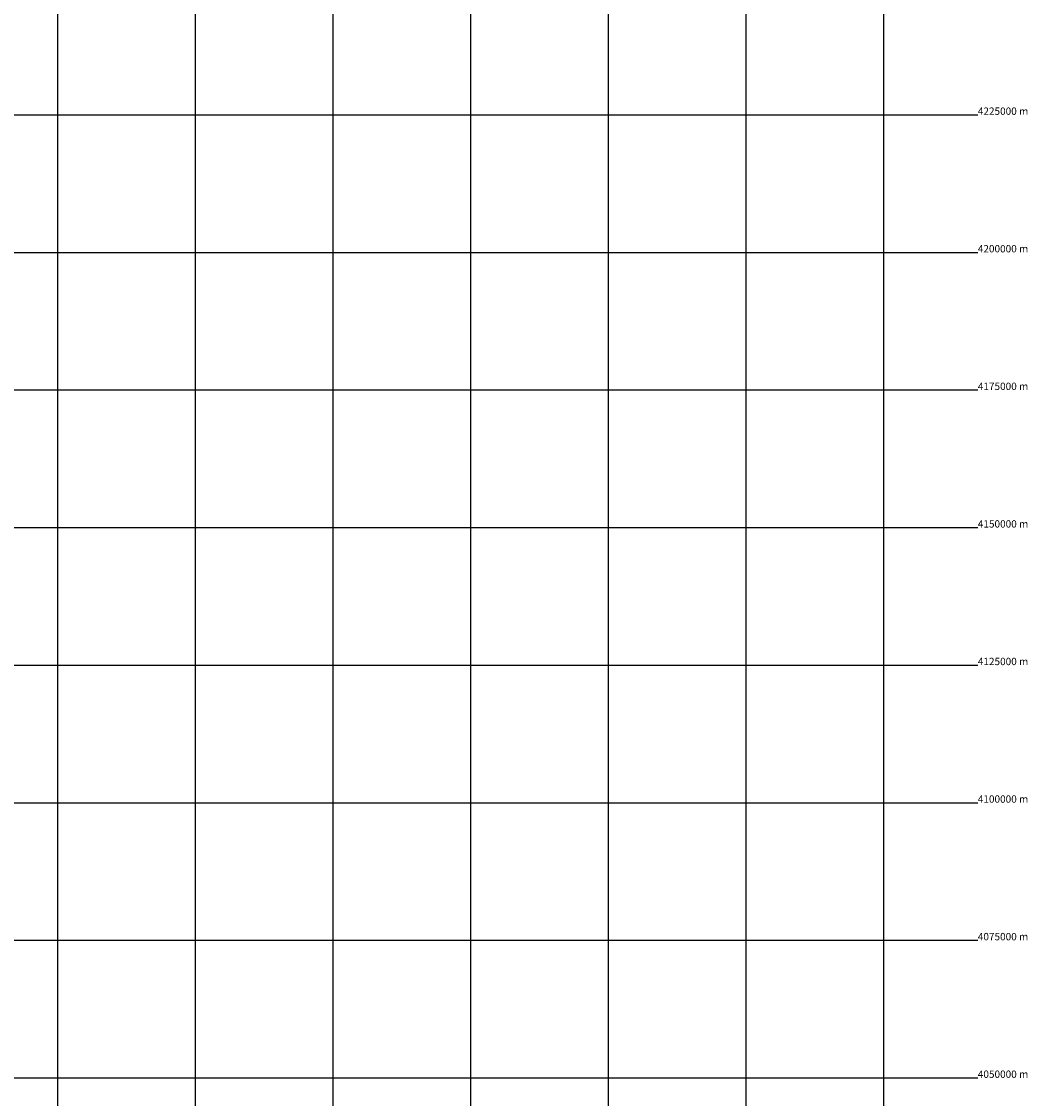
# Model space of a CAD drawing. Extents: x 24077 to 1101073, y 3846014 to 4648358.
# Drawn here: x 918380 to 1101073, y 4046259 to 4241953 of the extents above; entities that cross this region are included whole.
import ezdxf

# ---------------------------------------------------------------- set-up
doc = ezdxf.new("R2010")
doc.units = 0
doc.header["$MEASUREMENT"] = 0
for name, color, linetype in [('FeatureAttribs', 7, 'Continuous'), ('Grid_Line_-_Major', 7, 'Continuous'), ('Grid_Line_-_Minor', 7, 'Continuous')]:
    doc.layers.add(name, color=color, linetype=linetype)

# ---------------------------------------------------------------- blocks, each defined once
blk = doc.blocks.new('FEATURE')
at = {"layer": 'FeatureAttribs'}
blk.add_attdef('NAME', (0, 0), '', height=1, dxfattribs=at)

msp = doc.modelspace()

# ---------------------------------------------------------------- linework, layer by layer
at = {"layer": 'Grid_Line_-_Major', "color": 8}
msp.add_lwpolyline([(1000000, 3846013.791), (1000000, 4646999.299)], dxfattribs=at)
at = {"layer": 'Grid_Line_-_Minor', "color": 8}
for points in [[(925000, 3846013.791), (925000, 4646999.299)], [(950000, 3846013.791), (950000, 4646999.299)], [(975000, 3846013.791), (975000, 4646999.299)], [(1025000, 3846013.791), (1025000, 4646999.299)], [(1050000, 3846013.791), (1050000, 4646999.299)], [(1075000, 3846013.791), (1075000, 4646999.299)], [(24077.278, 4225000), (1092057.955, 4225000)], [(24077.278, 4200000), (1092057.955, 4200000)], [(24077.278, 4175000), (1092057.955, 4175000)], [(24077.278, 4150000), (1092057.955, 4150000)], [(24077.278, 4125000), (1092057.955, 4125000)], [(24077.278, 4100000), (1092057.955, 4100000)], [(24077.278, 4075000), (1092057.955, 4075000)], [(24077.278, 4050000), (1092057.955, 4050000)]]:
    msp.add_lwpolyline(points, dxfattribs=at)

# ---------------------------------------------------------------- block references
at = {"layer": 'FeatureAttribs'}
ref = msp.add_blockref('FEATURE', (1092057.955, 4225000), dxfattribs=at)
ref.add_attrib('NAME', '4225000 m', (1092057.955, 4225000), dxfattribs={"height": 1334.9759})
ref = msp.add_blockref('FEATURE', (1092057.955, 4200000), dxfattribs=at)
ref.add_attrib('NAME', '4200000 m', (1092057.955, 4200000), dxfattribs={"height": 1334.9759})
ref = msp.add_blockref('FEATURE', (1092057.955, 4175000), dxfattribs=at)
ref.add_attrib('NAME', '4175000 m', (1092057.955, 4175000), dxfattribs={"height": 1334.9759})
ref = msp.add_blockref('FEATURE', (1092057.955, 4150000), dxfattribs=at)
ref.add_attrib('NAME', '4150000 m', (1092057.955, 4150000), dxfattribs={"height": 1334.9759})
ref = msp.add_blockref('FEATURE', (1092057.955, 4125000), dxfattribs=at)
ref.add_attrib('NAME', '4125000 m', (1092057.955, 4125000), dxfattribs={"height": 1334.9759})
ref = msp.add_blockref('FEATURE', (1092057.955, 4100000), dxfattribs=at)
ref.add_attrib('NAME', '4100000 m', (1092057.955, 4100000), dxfattribs={"height": 1334.9759})
ref = msp.add_blockref('FEATURE', (1092057.955, 4075000), dxfattribs=at)
ref.add_attrib('NAME', '4075000 m', (1092057.955, 4075000), dxfattribs={"height": 1334.9759})
ref = msp.add_blockref('FEATURE', (1092057.955, 4050000), dxfattribs=at)
ref.add_attrib('NAME', '4050000 m', (1092057.955, 4050000), dxfattribs={"height": 1334.9759})

doc.saveas('drawing.dxf')
